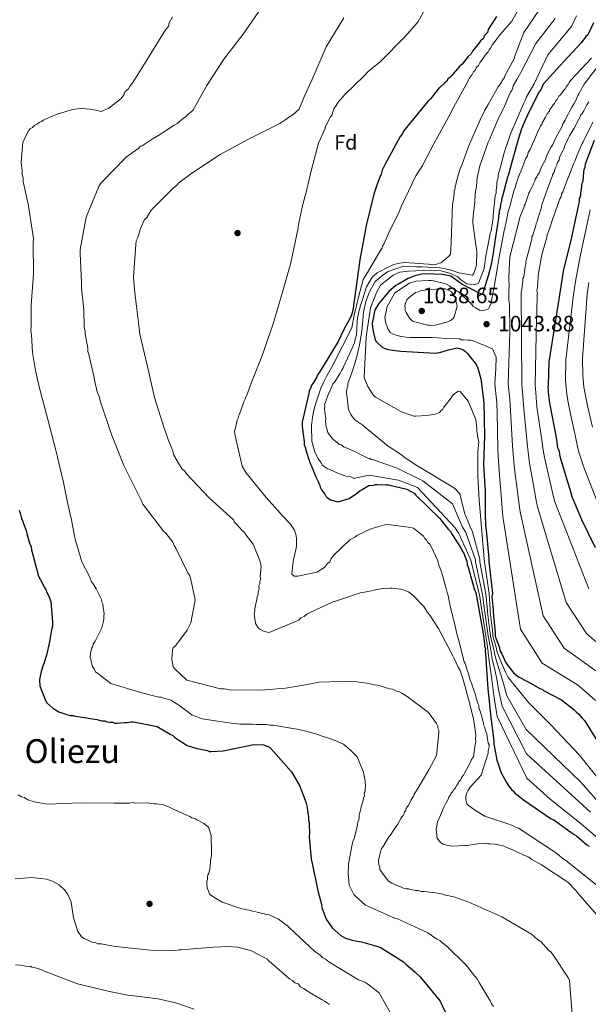
# Model space of a CAD drawing. Extents: x 573271 to 580132, y 742910 to 747613.
# Drawn here: x 577637 to 577911, y 744770 to 745245 of the extents above; entities that cross this region are included whole.
import ezdxf
from ezdxf.enums import TextEntityAlignment as Align

# ---------------------------------------------------------------- set-up
doc = ezdxf.new("R2010")
doc.units = 0
doc.header["$MEASUREMENT"] = 0
doc.linetypes.add('DGN Style 3', pattern=[108.220896, 77.30064, -30.920256])
for name, color, linetype in [('Nivel 17', 7, 'Continuous'), ('Nivel 37', 7, 'Continuous'), ('Nivel 4', 7, 'Continuous'), ('Nivel 41', 7, 'Continuous'), ('Nivel 45', 7, 'Continuous'), ('Nivel 5', 7, 'Continuous'), ('Nivel 7', 7, 'Continuous')]:
    doc.layers.add(name, color=color, linetype=linetype)
doc.styles.add('Style-arial', font='arial.shx', dxfattribs={"bigfont": 'arialbig.shx'})
doc.styles.add('Style-times', font='times.shx', dxfattribs={"bigfont": 'timesbig.shx'})

# ---------------------------------------------------------------- blocks, each defined once
blk = doc.blocks.new('5PATER_7')
at = {"layer": 'Nivel 7', "linetype": 'Continuous', "lineweight": 0}
h = blk.add_hatch(color=53, dxfattribs=at)
edge = h.paths.add_edge_path()
edge.add_ellipse((0, 0), major_axis=(-1.08, -1.12), ratio=0.999422, start_angle=0, end_angle=360)
blk = doc.blocks.new('5PERFI_21')
at = {"layer": 'Nivel 17', "linetype": 'Continuous', "lineweight": 0}
h = blk.add_hatch(color=7, dxfattribs=at)
edge = h.paths.add_edge_path()
edge.add_arc((0, 0), 1.56, 315.6676, 675.6676)
blk = doc.blocks.new('5PERFI_20')
at = {"layer": 'Nivel 17', "color": 7, "linetype": 'Continuous', "lineweight": 0}
blk.add_blockref('5PERFI_21', (0, 0), dxfattribs=at)

msp = doc.modelspace()

# ---------------------------------------------------------------- linework, layer by layer
at = {"layer": 'Nivel 4', "color": 30, "linetype": 'Continuous', "lineweight": 30, "flags": 128}
for points, elevation in [([(577866.938, 745246.961), (577862.973, 745240.606), (577862.647, 745239.271), (577860.989, 745237.595), (577860.663, 745236.26), (577859.335, 745235.252), (577858.674, 745234.249), (577855.362, 745230.23), (577854.703, 745228.893), (577853.377, 745227.553), (577850.397, 745223.87), (577849.069, 745222.862), (577845.095, 745218.174), (577844.432, 745217.504), (577843.435, 745216.831), (577843.108, 745215.83), (577842.113, 745214.824), (577839.459, 745212.476), (577839.398, 745212.415), (577835.07, 745207.097), (577833.986, 745205.987), (577832.036, 745203.769), (577822.082, 745191.581), (577821.441, 745190.037), (577820.576, 745188.93), (577813.268, 745175.675), (577811.765, 745172.804), (577811.349, 745170.824), (577810.708, 745169.28), (577809.43, 745165.973), (577807.731, 745161.124), (577804.176, 745145.938), (577801.484, 745132.079), (577801.283, 745130.54), (577797.629, 745105.037), (577796.785, 745102.174), (577793.347, 745095.769), (577790.561, 745090.029), (577782.377, 745076.545), (577781.301, 745074.777), (577780.652, 745073.891), (577780.224, 745073.008), (577778.721, 745070.137), (577777.641, 745068.588), (577777.432, 745067.708), (577776.575, 745065.942), (577776.365, 745065.062), (577773.237, 745050.978), (577773.26, 745049.003), (577774.225, 745041.551), (577774.243, 745040.015), (577774.695, 745038.923), (577775.381, 745036.517), (577776.519, 745033.018), (577777.203, 745030.831), (577777.655, 745029.739), (577779.686, 745024.934), (577780.809, 745022.752), (577781.039, 745021.877), (577781.713, 745020.568), (577781.942, 745019.692), (577782.616, 745018.383), (577784.178, 745016.207), (577784.627, 745015.334), (577785.293, 745014.683), (577786.842, 745013.604), (577790.586, 745012.55), (577795.835, 745014.147), (577798.448, 745015.934), (577799.321, 745016.383), (577801.058, 745017.94), (577802.148, 745018.611), (577805.419, 745020.405), (577807.611, 745020.65), (577808.487, 745020.88), (577809.365, 745020.89), (577813.756, 745020.721), (577814.854, 745020.734), (577823.658, 745018.642), (577827.192, 745016.708), (577828.08, 745015.84), (577839.625, 745004.561), (577843.636, 744999.34), (577844.747, 744998.256), (577845.642, 744996.73), (577849.891, 744989.975), (577850.565, 744988.666), (577851.234, 744987.796), (577851.69, 744986.265), (577852.596, 744983.861), (577852.834, 744982.327), (577853.288, 744981.015), (577856.264, 744970.515), (577856.943, 744968.767), (577859.755, 744953.435)], 1075), ([(577913.764, 745243.838), (577910.962, 745238.156), (577910.133, 745237.318), (577909.472, 745236.314), (577907.817, 745234.138), (577897.544, 745223.082), (577889.757, 745214.539), (577889.554, 745214.252), (577888.485, 745211.825), (577887.622, 745210.498), (577882.685, 745201.003), (577881.189, 745197.473), (577879.051, 745192.62), (577877.354, 745187.552), (577873.565, 745173.68), (577872.723, 745170.597), (577872.299, 745169.275), (577869.778, 745159.588), (577869.352, 745158.486), (577869.365, 745157.388), (577868.936, 745156.506), (577868.947, 745155.628), (577868.528, 745153.867), (577868.319, 745152.987), (577868.334, 745151.67), (577867.906, 745150.787), (577867.918, 745149.69), (577867.712, 745148.59), (577866.489, 745140.454), (577865.066, 745130.78), (577864.859, 745129.68), (577864.448, 745127.261), (577864.025, 745125.939), (577862.976, 745121.757), (577860.44, 745113.387), (577859.789, 745112.721), (577858.906, 745113.149), (577850.293, 745117.658), (577844.98, 745121.547), (577841.9, 745122.17), (577840.8, 745122.376), (577832.675, 745122.721), (577830.922, 745122.481), (577828.952, 745122.019), (577828.077, 745121.789), (577824.361, 745120.429), (577819.347, 745117.517), (577818.474, 745117.068), (577817.17, 745115.955), (577814.996, 745114.174), (577810.235, 745108.412), (577808.295, 745105.316), (577807.055, 745098.717), (577807.31, 745095.647), (577808.237, 745091.488), (577808.691, 745090.176), (577809.357, 745089.526), (577812.019, 745087.142), (577814.004, 745086.287), (577816.862, 745085.882), (577820.82, 745085.269), (577837.512, 745084.366), (577840.14, 745084.836), (577843.858, 745085.977), (577848.018, 745086.903), (577849.118, 745086.696), (577850.662, 745086.056), (577851.989, 745085.193), (577852.877, 745084.326), (577856.664, 745079.541), (577857.557, 745078.235), (577858.009, 745077.143), (577858.241, 745076.048), (577859.387, 745071.891), (577860.836, 745060.494), (577861.243, 745044.476), (577860.745, 745030.643), (577861.309, 745019.894), (577861.544, 745018.58), (577861.458, 745007.166), (577861.751, 745000.804), (577861.991, 744999.051), (577863.25, 744985.238), (577863.268, 744983.701), (577864.983, 744968.357), (577864.781, 744966.818), (577865.294, 744960.459), (577865.307, 744959.362), (577866.303, 744949.277), (577866.32, 744947.741)], 1050), ([(577914.746, 744990.308), (577908.224, 745003.84), (577903.485, 745014.979), (577902.798, 745017.385), (577898.23, 745032.696), (577897.77, 745034.447), (577897.303, 745036.856), (577896.625, 745038.604), (577895.907, 745043.643), (577892.87, 745059.411), (577892.396, 745062.479), (577892.138, 745065.768), (577892.125, 745066.865), (577891.895, 745067.741), (577892.102, 745068.84), (577892.408, 745080.257), (577894.452, 745093.231), (577896.909, 745108.405), (577899.361, 745124.017), (577903.13, 745139.645), (577905.007, 745148.007), (577906.88, 745156.808), (577907.09, 745157.689), (577907.074, 745159.006), (577907.503, 745159.889), (577907.71, 745160.988), (577907.903, 745163.186), (577908.11, 745164.285), (577908.097, 745165.383), (577908.304, 745166.483), (577908.733, 745167.365), (577908.927, 745169.563), (577909.121, 745171.76), (577909.325, 745173.079), (577909.751, 745174.182), (577909.952, 745175.72), (577914.209, 745187.183)], 1025), ([(577636.721, 745008.606), (577637.175, 745007.294), (577637.867, 745004.449), (577638.54, 745003.14), (577638.997, 745001.609), (577640.128, 744998.768), (577640.365, 744997.235), (577641.736, 744992.641), (577642.414, 744990.893), (577642.652, 744989.36), (577646.092, 744976.669), (577648.113, 744972.742), (577648.787, 744971.433), (577649.455, 744970.563), (577649.91, 744969.251), (577651.262, 744966.194), (577651.711, 744965.322), (577651.941, 744964.446), (577652.714, 744954.578), (577652.738, 744952.603), (577652.319, 744950.842), (577651.291, 744944.904), (577650.041, 744939.183), (577648.775, 744934.778), (577648.349, 744933.676), (577647.287, 744930.591), (577646.665, 744927.511), (577646.458, 744926.411), (577646.708, 744923.78), (577649.426, 744916.568), (577650.097, 744915.479), (577652.981, 744912.878), (577655.854, 744911.156), (577659.159, 744910.097), (577661.361, 744909.464), (577662.678, 744909.479), (577663.78, 744909.053), (577665.1, 744908.849), (577674.115, 744907.418), (577676.537, 744906.788), (577678.073, 744906.805), (577679.176, 744906.379), (577680.276, 744906.173), (577681.812, 744906.191), (577682.914, 744905.764), (577684.012, 744905.777), (577687.52, 744906.038), (577688.837, 744906.053), (577690.81, 744906.295), (577691.907, 744906.308), (577703.347, 744904.027), (577709.535, 744900.368), (577710.86, 744899.725), (577711.748, 744898.857), (577717.719, 744894.976), (577722.346, 744893.493), (577723.446, 744893.287), (577727.626, 744892.458), (577728.509, 744892.029), (577729.386, 744892.039), (577735.09, 744892.325), (577749.98, 744895.352), (577754.591, 744895.186), (577757.457, 744894.122), (577758.123, 744893.471), (577768.132, 744882.174), (577771.939, 744875.634), (577774.203, 744869.734), (577774.882, 744867.986), (577775.111, 744867.111), (577775.573, 744865.141), (577775.813, 744863.388), (577776.058, 744861.196), (577776.29, 744860.101), (577776.306, 744858.784), (577776.538, 744857.69), (577776.553, 744856.373), (577776.814, 744852.864), (577776.617, 744850.886), (577777.62, 744840.143), (577780.879, 744824.158), (577782.485, 744818.251), (577782.722, 744816.717), (577784.764, 744811.034), (577787.665, 744806.898), (577791.878, 744803.215), (577794.088, 744801.924), (577797.393, 744800.865), (577800.693, 744800.245), (577801.792, 744800.039), (577809.719, 744797.936), (577810.821, 744797.51), (577822.098, 744790.398), (577823.208, 744789.314), (577827.641, 744785.634), (577830.083, 744783.248), (577839.877, 744771.51), (577842.133, 744766.268)], 1100), ([(577859.755, 744953.435), (577860.467, 744948.834), (577861.179, 744944.233), (577861.195, 744942.916), (577861.649, 744941.605), (577861.44, 744940.724), (577861.679, 744938.971), (577862.752, 744922.303), (577864.23, 744908.492), (577864.712, 744904.766), (577865.679, 744897.095), (577865.695, 744895.779), (577867.103, 744887.893), (577867.558, 744886.582), (577868.464, 744884.178), (577868.696, 744883.083), (577869.148, 744881.991), (577871.84, 744876.974), (577872.958, 744875.231), (577874.295, 744873.491), (577875.18, 744872.843), (577875.849, 744871.973), (577876.734, 744871.324), (577880.501, 744868.295), (577893.335, 744859.446), (577894.656, 744859.022), (577901.296, 744854.271), (577904.397, 744851.893), (577905.502, 744851.247), (577910.601, 744846.917), (577911.706, 744846.271)], 1075), ([(577866.32, 744947.741), (577866.775, 744946.429), (577868.359, 744942.277), (577868.597, 744940.743), (577869.493, 744939.217), (577871.519, 744934.851), (577875.308, 744929.847), (577877.524, 744928.117), (577881.941, 744925.754), (577888.127, 744922.314), (577889.007, 744922.105), (577889.673, 744921.454), (577890.556, 744921.026), (577893.427, 744919.523), (577898.286, 744916.946), (577904.487, 744912.189), (577905.377, 744911.102), (577906.485, 744910.237), (577908.266, 744908.063), (577909.376, 744906.978), (577915.192, 744897.608)], 1050)]:
    msp.add_lwpolyline(points, dxfattribs=dict(at, elevation=elevation))
at = {"layer": 'Nivel 5', "color": 30, "linetype": 'Continuous', "lineweight": 0, "flags": 128}
for points, elevation in [([(577754.956, 745253.094), (577744.703, 745238.371), (577735.435, 745226.32), (577727.171, 745213.608), (577720.545, 745201.58), (577717.955, 745199.37), (577717.308, 745198.708), (577716.011, 745197.821), (577712.772, 745195.167), (577711.472, 745194.498), (577707.794, 745192.057), (577704.332, 745189.837), (577701.301, 745188.058), (577700.436, 745187.394), (577696.11, 745184.509), (577695.241, 745184.281), (577694.379, 745183.399), (577688.542, 745179.189), (577687.68, 745178.307), (577676.909, 745167.282), (577676.047, 745166.4), (577675.193, 745164.864), (577669.044, 745149.968), (577666.173, 745134.457), (577666.193, 745132.713), (577666.797, 745118.332), (577666.825, 745115.934), (577667.821, 745105.264), (577668.138, 745096.766), (577668.595, 745095.027), (577668.61, 745093.719), (577669.781, 745086.757), (577669.799, 745085.231), (577670.252, 745083.71), (577672.772, 745073.276), (577673.01, 745071.534), (577674.387, 745065.664), (577675.284, 745063.495), (577675.745, 745061.32), (577681.167, 745045.033), (577687.227, 745030.062), (577688.343, 745027.895), (577695.488, 745013.372), (577696.383, 745011.421), (577706.564, 744998.241), (577707.446, 744997.38), (577710.767, 744993.058), (577711.438, 744991.54), (577712.325, 744990.242), (577718.132, 744978.32), (577719.022, 744976.805), (577719.478, 744975.066), (577721.554, 744965.28), (577721.356, 744963.534), (577719.504, 744954.138), (577717.801, 744950.63), (577716.513, 744948.871), (577712.005, 744942.933), (577710.925, 744942.048), (577710.717, 744941.174), (577710.334, 744936.591), (577711.031, 744932.893), (577711.916, 744931.814), (577717.647, 744926.431), (577733.827, 744922.259), (577735.789, 744922.282), (577737.974, 744921.871), (577753.237, 744921.613), (577765.215, 744922.625), (577774.788, 744924.262), (577777.181, 744924.726), (577781.314, 744925.428), (577797.221, 744926.05), (577804.209, 744925.041), (577805.301, 744924.836), (577808.142, 744924.215), (577809.671, 744924.015), (577815.358, 744922.337), (577816.887, 744922.137), (577818.423, 744921.283), (577820.171, 744920.867), (577821.269, 744920.226), (577823.905, 744918.513), (577825.223, 744917.656), (577834.241, 744910.785), (577838.007, 744905.597), (577838.677, 744904.297), (577838.689, 744903.207), (577839.135, 744902.34), (577839.151, 744901.032), (577837.97, 744890.119), (577834.345, 744883.1), (577829, 744874.1), (577827.931, 744872.344), (577827.287, 744871.464), (577826.864, 744870.369), (577825.794, 744868.613)], 1090), ([(577834.947, 745255.199), (577829.008, 745244.166), (577827.35, 745242.49), (577823.044, 745237.466), (577810.778, 745225.066), (577805.137, 745220.368), (577803.148, 745218.357), (577793.864, 745209.306), (577790.551, 745205.621), (577789.56, 745203.949), (577788.544, 745202.35), (577787.913, 745200.381), (577787.705, 745199.506), (577786.846, 745198.406), (577785.994, 745196.652), (577784.504, 745193.583), (577784.081, 745192.488), (577781.108, 745185.695), (577777.557, 745172.356), (577775.482, 745163.394), (577773.394, 745155.522), (577771.536, 745146.562), (577771.338, 745144.816), (577767.828, 745127.989), (577763.429, 745112.677), (577759.022, 745098.02), (577753.75, 745082.699), (577748.876, 745070.652), (577748.456, 745069.339), (577746.555, 745064.085), (577745.914, 745062.987), (577745.706, 745062.113), (577745.067, 745060.798), (577742.956, 745054.887), (577742.53, 745054.01), (577742.325, 745052.918), (577741.899, 745052.041), (577741.071, 745048.325), (577740.652, 745046.794), (577740.67, 745045.268), (577744.338, 745029.833), (577746.117, 745026.802), (577755.85, 745014.707), (577762.699, 745006.939), (577763.801, 745005.862), (577767.555, 745001.764), (577769.55, 744998.953), (577770.227, 744996.999), (577770.467, 744995.04), (577770.5, 744992.206), (577770.511, 744991.334), (577770.305, 744990.242), (577768.853, 744983.903), (577768.653, 744982.375), (577768.273, 744977.574), (577769.373, 744976.715), (577771.117, 744976.735), (577780.251, 744978.586), (577783.931, 744980.809), (577785.434, 744982.788), (577786.514, 744983.673), (577787.15, 744985.206), (577788.44, 744986.747), (577796.201, 744994.249), (577798.583, 744995.585), (577799.665, 744996.252), (577805.951, 744999.377), (577807.472, 744999.831), (577813.121, 745001.423), (577814.644, 745001.658), (577825.561, 745000.26), (577826.873, 744999.839), (577827.753, 744999.195), (577831.714, 744995.971), (577832.381, 744994.889), (577833.263, 744994.027), (577833.93, 744992.945), (577834.812, 744992.083), (577835.478, 744991.001), (577838.611, 744984.062), (577839.065, 744982.541), (577840.416, 744978.851), (577842.467, 744971.245), (577842.918, 744969.942), (577843.828, 744966.682), (577844.061, 744965.377), (577845.219, 744959.505), (577845.671, 744958.202), (577845.906, 744956.679), (577846.357, 744955.376), (577847.967, 744948.201), (577848.872, 744945.377), (577851.386, 744935.379), (577851.833, 744934.512), (577852.966, 744930.819), (577853.417, 744929.516), (577854.324, 744926.475), (577854.998, 744924.739)], 1080), ([(577879.538, 745253.652), (577874.357, 745244.627), (577868.763, 745238.24), (577866.404, 745234.942), (577865.114, 745233.401), (577864.044, 745231.645), (577863.401, 745230.765), (577862.975, 745229.888), (577862.113, 745229.006), (577858.894, 745224.609), (577858.256, 745223.293), (577857.394, 745222.411), (577856.755, 745221.096), (577855.893, 745220.214), (577855.255, 745218.898), (577853.752, 745216.919), (577853.113, 745215.604), (577845.429, 745201.562), (577844.793, 745200.029), (577836.893, 745185.767), (577831.35, 745175.02), (577830.493, 745173.702), (577828.139, 745169.969), (577821.114, 745155.499), (577819.631, 745151.775), (577818.99, 745150.678), (577814.947, 745142.129), (577812.823, 745137.308), (577811.967, 745135.99), (577811.759, 745135.116), (577811.115, 745134.236), (577805.238, 745124.076), (577802.697, 745119.999), (577800.432, 745111.428), (577798.282, 745102.745), (577797.227, 745096.662), (577788.217, 745078.816), (577785.013, 745073.11), (577783.946, 745071.136), (577782.246, 745067.41), (577779.719, 745059.751), (577779.296, 745058.656), (577779.091, 745057.563), (577778.267, 745053.412), (577777.661, 745049.263), (577777.966, 745041.854), (577779.334, 745036.638), (577781.119, 745033.171), (577782.447, 745031.442), (577783.114, 745030.36), (577783.775, 745029.714), (577785.314, 745028.642), (577787.942, 745027.582), (577789.916, 745026.515), (577791.229, 745026.095), (577793.419, 745025.248), (577794.294, 745025.04), (577796.696, 745024.632), (577797.794, 745023.991), (577798.666, 745024.001), (577805.542, 745025.502), (577819.755, 745022.97), (577828.801, 745019.477), (577846.885, 745000.119), (577848.876, 744997.256), (577854.608, 744984.45), (577854.766, 744983.602), (577858.739, 744967.659), (577859.912, 744960.025), (577860.007, 744959.299), (577861.65, 744948.818), (577861.781, 744947.691), (577862.269, 744944.866), (577862.937, 744940.208), (577862.988, 744939.873), (577863.457, 744935.673), (577864.081, 744931.4), (577864.865, 744925.509), (577865.706, 744919.006), (577867.223, 744908.915), (577881.593, 744879.197), (577892.898, 744868.972), (577907.811, 744857.077), (577924.106, 744843.097)], 1070), ([(577887.394, 745249.778), (577880.154, 745239.241), (577875.714, 745227.417), (577875.506, 745226.543), (577874.652, 745225.007), (577870.81, 745217.986), (577870.602, 745217.112), (577869.743, 745216.012), (577869.317, 745215.135), (577867.816, 745212.937), (577863.115, 745204.817), (577861.407, 745201.745), (577860.342, 745199.552), (577859.701, 745198.455), (577853.968, 745185.308), (577853.545, 745184.213), (577850.375, 745175.674), (577849.951, 745174.579), (577849.318, 745172.828), (577847.638, 745167.358), (577847.437, 745165.83), (577847.012, 745164.953), (577847.022, 745164.081), (577846.604, 745162.55), (577846.621, 745161.024), (577846.414, 745160.15), (577846.008, 745157.529), (577845.803, 745156.437), (577845.818, 745155.129), (577845.625, 745152.947), (577845.641, 745151.639), (577845.144, 745138.117), (577844.779, 745132.009), (577843.702, 745130.906), (577840.894, 745128.694), (577840.248, 745128.032), (577839.378, 745127.804), (577837.642, 745127.13), (577836.061, 745127.072), (577834.152, 745127.307), (577831.752, 745127.497), (577822.764, 745128.156), (577820.194, 745127.799), (577817.369, 745127.112), (577816.502, 745126.666), (577815.632, 745126.437), (577809.349, 745123.094), (577806.975, 745121.105), (577804.202, 745116.419), (577801.055, 745106.263), (577799.986, 745101.416), (577799.815, 745099.439), (577799.453, 745093.113), (577799.032, 745091.8), (577798.406, 745089.395), (577797.347, 745086.766), (577793.091, 745077.779), (577792.884, 745076.904), (577792.24, 745076.025), (577791.601, 745074.709), (577789.034, 745070.538), (577788.172, 745069.656), (577787.533, 745068.34), (577786.046, 745065.053), (577784.776, 745061.768), (577784.568, 745060.894), (577783.927, 745059.796), (577784.158, 745058.709), (577783.955, 745057.398), (577784.188, 745056.093), (577784.662, 745052.829), (577784.459, 745051.518), (577784.687, 745050.649), (577784.7, 745049.559), (577785.613, 745046.082), (577787.828, 745043.056), (577790.469, 745040.906), (577791.13, 745040.26), (577792.223, 745040.055), (577793.105, 745039.193), (577794.2, 745038.77), (577799.677, 745036.436), (577800.774, 745035.794), (577803.626, 745034.302), (577804.941, 745033.663), (577805.816, 745033.455), (577806.693, 745033.029), (577807.567, 745032.822), (577819.012, 745028.807), (577831.41, 745022.742), (577845.723, 745011.665), (577850.602, 745000.29), (577852.155, 744997.705), (577856.769, 744984.647), (577856.891, 744983.627), (577860.3, 744967.834)], 1065), ([(577710.656, 745246.852), (577709.005, 745243.843), (577708.681, 745242.174), (577707.357, 745240.5), (577698.435, 745226.117), (577691.496, 745215.079), (577690.171, 745213.405), (577689.512, 745212.068), (577687.853, 745210.726), (577687.195, 745209.055), (577685.871, 745207.381), (577679.896, 745202.682), (577676.211, 745201.078), (577673.588, 745201.701), (577670.967, 745202.107), (577669.003, 745202.302), (577666.603, 745202.492), (577662.248, 745202.005), (577661.381, 745201.559), (577660.294, 745201.329), (577655.081, 745199.742), (577648.572, 745197.05), (577647.492, 745196.165), (577646.408, 745195.717), (577645.543, 745195.053), (577644.243, 745194.384), (577643.166, 745193.281), (577642.084, 745192.614), (577641.222, 745191.732), (577640.581, 745190.635), (577638.454, 745186.032), (577638.254, 745184.504), (577637.694, 745176.431), (577638.176, 745172.513), (577638.199, 745170.551), (577638.652, 745169.03), (577638.673, 745167.287), (577640.746, 745157.719), (577640.979, 745156.414), (577643.573, 745139.658), (577643.378, 745137.694), (577643.553, 745122.654), (577642.42, 745107.598), (577642.466, 745103.675), (577642.537, 745097.572), (577642.347, 745095.172), (577642.588, 745093.212), (577643.123, 745084.717), (577644.532, 745076.013), (577646.367, 745068.186), (577650.476, 745052.32), (577654.354, 745037.542), (577658.025, 745021.888), (577660.108, 745011.449), (577661.941, 745003.84), (577663.34, 744996.008), (577663.791, 744994.706), (577664.027, 744993.182), (577664.478, 744991.88), (577666.973, 744983.625), (577670.987, 744975.823), (577671.441, 744974.303), (577672.328, 744973.005), (577673.882, 744970.625), (577674.551, 744969.325), (577676.341, 744965.422), (577676.571, 744964.334), (577677.02, 744963.25), (577677.256, 744961.726), (577677.499, 744959.549), (577677.73, 744958.462), (577677.524, 744957.37), (577677.54, 744956.062), (577677.334, 744954.969), (577676.501, 744951.69), (577673.305, 744945.33), (577672.451, 744943.795), (577672.243, 744942.92), (577671.817, 744942.043), (577671.191, 744939.638), (577671.001, 744937.238), (577671.229, 744936.368), (577672.142, 744932.891), (577673.026, 744931.811), (577673.477, 744930.508), (577674.577, 744929.649), (577680.954, 744924.928), (577695.832, 744920.305), (577704.141, 744918.222), (577705.23, 744918.234), (577706.543, 744917.814), (577708.731, 744917.185), (577709.826, 744916.762), (577713.777, 744914.41), (577719.936, 744909.686), (577724.972, 744907.782)], 1095), ([(577793.388, 745246.275), (577784.798, 745232.228), (577777.886, 745216.189), (577774.263, 745208.169), (577771.726, 745202.16), (577768.705, 745199.509), (577766.756, 745198.396), (577765.894, 745197.514), (577765.027, 745197.068), (577764.163, 745196.404), (577763.296, 745195.958), (577762.432, 745195.294), (577761.565, 745194.848), (577747.045, 745187.484), (577733.612, 745180.352), (577719.984, 745171.255), (577713.716, 745166.604), (577712.642, 745165.284), (577711.129, 745164.176), (577700.355, 745153.369), (577698.215, 745149.856), (577697.138, 745148.753), (577696.497, 745147.656), (577696.079, 745146.125), (577695.438, 745145.027), (577693.968, 745140.214), (577693.114, 745138.678), (577692.919, 745136.714), (577691.794, 745121.005), (577692.298, 745115.125), (577693.267, 745106.852), (577694.227, 745099.233), (577694.947, 745093.574), (577698.618, 745077.92), (577702.062, 745062.919), (577706.818, 745047.714), (577709.071, 745041.418), (577710.642, 745037.513), (577711.324, 745035.122), (577711.77, 745034.256), (577713.55, 745031.224), (577715.326, 745028.411), (577716.426, 745027.552), (577717.314, 745026.254), (577728.57, 745014.395), (577740.029, 745003.847), (577740.475, 745002.98), (577741.359, 745001.9), (577744.231, 744998.664), (577745.331, 744997.805), (577746.218, 744996.507), (577749.538, 744992.186), (577752.679, 744984.592), (577753.358, 744982.42), (577753.373, 744981.112), (577752.991, 744976.53), (577753.222, 744975.443), (577752.801, 744974.13), (577752.814, 744973.04), (577752.39, 744971.945), (577752.408, 744970.419), (577751.987, 744969.106), (577752.003, 744967.798), (577751.579, 744966.704), (577751.377, 744965.393), (577750.545, 744961.896), (577750.34, 744960.803), (577750.353, 744959.713), (577750.148, 744958.621), (577750.163, 744957.313), (577750.639, 744953.831), (577751.973, 744951.666), (577752.852, 744951.022), (577754.826, 744949.955), (577757.229, 744949.547), (577771.549, 744955.382), (577772.626, 744956.485), (577774.145, 744957.156), (577775.44, 744958.262), (577776.74, 744958.931), (577788.013, 744964.294), (577788.883, 744964.522), (577795.614, 744966.781), (577801.261, 744968.59), (577802.567, 744968.824), (577811.919, 744970.677), (577815.622, 744970.938), (577816.712, 744970.95), (577820.861, 744970.345), (577824.582, 744969.08), (577826.561, 744967.577), (577831.858, 744961.971), (577833.635, 744959.158), (577834.74, 744957.862), (577838.958, 744951.372)], 1085), ([(577895.25, 745245.904), (577885.95, 745233.854), (577878.702, 745219.818), (577876.778, 745216.525), (577875.07, 745213.453), (577874.864, 745212.361), (577874.441, 745211.266), (577873.797, 745210.386), (577872.946, 745208.633), (577871.037, 745204.032), (577867.631, 745197.017), (577863.599, 745187.596), (577862.96, 745186.28), (577858.951, 745174.898), (577857.712, 745168.997), (577857.511, 745167.469), (577857.324, 745164.851), (577856.919, 745162.23), (577856.713, 745161.137), (577856.729, 745159.83), (577856.523, 745158.737), (577856.538, 745157.429), (577855.548, 745148.916), (577855.568, 745147.172), (577855.799, 745146.085), (577856.767, 745137.812), (577857.472, 745133.46), (577857.327, 745127.137), (577857.12, 745126.262), (577856.07, 745122.762), (577855.424, 745122.1), (577848.827, 745123.166), (577844.08, 745124.8), (577839.603, 745125.584), (577831.155, 745126.047), (577828.566, 745126.017), (577822.145, 745126.392), (577814.638, 745123.805), (577812.907, 745122.695), (577808.45, 745118.942), (577805.694, 745113.963), (577803.947, 745109.333), (577802.769, 745104.147), (577801.976, 745094.918), (577800.882, 745088.329), (577800.053, 745084.613), (577799.217, 745081.552), (577797.539, 745075.864), (577795.212, 745069.733), (577795.228, 745068.425), (577794.807, 745067.112), (577794.609, 745065.366), (577795.342, 745058.617), (577795.352, 745057.745), (577795.798, 745056.878), (577796.695, 745054.708), (577797.359, 745053.844), (577798.688, 745052.116), (577802.424, 745049.544), (577803.085, 745048.897), (577814.75, 745039.441), (577820.681, 745035.586), (577822.881, 745033.868), (577824.199, 745033.011), (577827.723, 745030.544), (577846.787, 745019.132), (577849.281, 745016.387), (577851.582, 745007.24), (577854.318, 745000.462), (577855.433, 744998.153), (577858.929, 744984.844), (577859.017, 744983.651), (577861.861, 744968.008), (577862.603, 744960.242), (577862.657, 744959.33), (577863.977, 744949.047), (577864.05, 744947.716), (577864.522, 744945.647), (577865.648, 744941.243), (577865.793, 744940.308), (577866.475, 744937.445), (577867.8, 744933.125), (577869.308, 744928.547), (577870.283, 744924.863), (577872.04, 744918.842), (577881.326, 744902.69), (577907.738, 744877.187), (577919.784, 744863.502)], 1060), ([(577905.641, 745247.271), (577903.106, 745242.03), (577891.747, 745228.468), (577885.152, 745214.439), (577881.521, 745208.075), (577881.095, 745207.198), (577880.887, 745206.323), (577880.033, 745204.788), (577873.877, 745190.546), (577873.243, 745188.794), (577872.192, 745185.512), (577871.766, 745184.635), (577870.717, 745181.135), (577868.42, 745172.388), (577867.997, 745171.293), (577867.792, 745170.201), (577867.805, 745169.111), (577867.176, 745166.924), (577867.194, 745165.398), (577866.786, 745162.995), (577866.801, 745161.687), (577866.38, 745160.375), (577865.4, 745150.989), (577865.412, 745149.899), (577864.399, 745143.347), (577863.976, 745142.253), (577863.77, 745141.16), (577861.688, 745130.411), (577860.961, 745125.222), (577858.228, 745118.208), (577856.325, 745117.285), (577852.604, 745117.805), (577850.221, 745119.466), (577848.06, 745121.355), (577844.326, 745123.001), (577840.183, 745124.129), (577835.002, 745124.406), (577824.731, 745123.919), (577820.377, 745123.433), (577819.508, 745123.204), (577817.123, 745122.087), (577810.947, 745117.172), (577809.074, 745113.665), (577806.122, 745106.21), (577804.146, 745092.245), (577803.092, 745072.655), (577804.887, 745068.316), (577806.884, 745065.287), (577807.551, 745064.205), (577808.653, 745063.128), (577820.064, 745056.721), (577821.162, 745056.08), (577825.321, 745054.602), (577827.072, 745053.969), (577827.944, 745053.979), (577833.173, 745054.258), (577836.655, 745054.734), (577837.525, 745054.962), (577839.479, 745055.639), (577840.122, 745056.519), (577840.987, 745057.183), (577841.628, 745058.28), (577844.205, 745061.58), (577846.137, 745064.219), (577848.514, 745065.99), (577849.389, 745065.783), (577850.271, 745064.921), (577853.365, 745061.251), (577856.957, 745052.355), (577857.441, 745048.219), (577857.456, 745046.911), (577857.687, 745045.823), (577857.933, 745043.428), (577858.389, 745041.69), (577858.041, 745036.544), (577857.949, 745025.075), (577858.536, 745013.388), (577859.052, 745007.773), (577861.09, 744985.041), (577861.142, 744983.676), (577863.422, 744968.183), (577863.948, 744960.35), (577863.982, 744959.346), (577865.14, 744949.162), (577865.185, 744947.728), (577865.648, 744946.038), (577867.003, 744941.76), (577867.195, 744940.525), (577867.984, 744938.331), (577869.66, 744933.988), (577871.53, 744930.066), (577872.571, 744927.792), (577882.592, 744915.585), (577893.087, 744905.121), (577907.018, 744890.193), (577925.771, 744866.714)], 1055), ([(577912.732, 745226.733), (577902.827, 745216.154), (577901.968, 745215.054), (577901.542, 745214.177), (577900.896, 745213.515), (577900.042, 745211.979), (577899.396, 745211.318), (577897.895, 745209.12), (577897.031, 745208.456), (577896.177, 745206.92), (577895.531, 745206.259), (577894.892, 745204.943), (577894.246, 745204.282), (577893.82, 745203.405), (577892.745, 745202.084), (577892.537, 745201.21), (577891.463, 745199.889), (577890.609, 745198.353), (577889.111, 745195.938), (577888.906, 745194.845), (577888.259, 745194.184), (577887.833, 745193.307), (577886.772, 745190.897), (577883.16, 745182.789), (577882.306, 745181.253), (577881.888, 745179.722), (577881.034, 745178.186), (577880.4, 745176.434), (577879.554, 745174.245), (577877.435, 745168.988), (577876.591, 745166.58), (577875.962, 745164.393), (577875.539, 745163.298), (577873.453, 745155.207), (577872.609, 745152.8), (577872.402, 745151.925), (577871.996, 745149.304), (577871.578, 745147.774), (577870.96, 745144.714), (577870.754, 745143.622), (577869.31, 745136.629), (577869.11, 745135.101), (577868.081, 745129.857), (577866.048, 745117.189), (577864.609, 745109.76), (577864.406, 745108.45), (577863.555, 745106.696), (577863.129, 745105.819), (577862.262, 745105.373), (577861.393, 745105.145), (577859.651, 745104.907), (577858.777, 745105.115), (577856.803, 745106.182), (577855.705, 745106.823), (577855.039, 745107.905), (577854.157, 745108.767), (577849.749, 745112.857), (577848.646, 745113.934), (577847.549, 745114.576), (577846.01, 745115.648), (577844.913, 745116.289), (577844.251, 745116.935), (577843.154, 745117.576), (577841.841, 745117.997), (577836.594, 745119.244), (577835.502, 745119.449), (577834.412, 745119.437), (577828.094, 745119.145), (577825.052, 745118.238), (577817.913, 745113.576), (577814.07, 745106.556), (577813.87, 745105.027), (577813.034, 745101.966), (577813.262, 745101.096), (577813.272, 745100.224), (577813.5, 745099.355), (577814.628, 745096.098), (577815.738, 745094.367), (577817.495, 745093.298), (577819.682, 745092.669), (577820.992, 745092.466), (577823.395, 745092.058), (577825.359, 745091.863), (577827.539, 745091.889), (577828.629, 745091.901), (577834.514, 745091.97), (577835.822, 745091.985), (577838.44, 745091.798), (577842.587, 745091.41), (577849.128, 745091.268), (577850.005, 745090.842), (577851.095, 745090.855), (577853.277, 745090.662), (577854.367, 745090.675), (577855.46, 745090.47), (577865.099, 745086.44), (577866.742, 745082.393)], 1045), ([(577918.295, 745226.07), (577909.277, 745214.193), (577906.715, 745209.585), (577906.289, 745208.708), (577905.227, 745206.298), (577904.371, 745204.98), (577903.301, 745203.223), (577902.021, 745200.81), (577901.598, 745199.715), (577900.529, 745197.959), (577900.105, 745196.864), (577899.036, 745195.108), (577898.613, 745194.013), (577895.412, 745188.089), (577893.924, 745184.802), (577893.28, 745183.923), (577892.429, 745182.169), (577890.938, 745179.099), (577890.733, 745178.007), (577890.092, 745176.909), (577888.809, 745174.715), (577887.54, 745171.43), (577886.68, 745170.33), (577886.473, 745169.455), (577885.613, 745168.355), (577885.406, 745167.481), (577884.767, 745166.165), (577883.066, 745162.44), (577882.641, 745161.563), (577880.74, 745156.309), (577880.314, 745155.432), (577880.109, 745154.339), (577879.468, 745153.242), (577878.411, 745150.395), (577873.405, 745130.935), (577872.866, 745121.119), (577873.142, 745116.108), (577872.937, 745115.016), (577872.962, 745112.836), (577872.988, 745110.656), (577872.998, 745109.784), (577873.236, 745108.043), (577873.246, 745107.171), (577873.373, 745096.273), (577873.394, 745094.529), (577872.639, 745069.361), (577873.38, 745061.943), (577873.741, 745056.455), (577874.675, 745039.554), (577875.049, 745035.53), (577875.614, 745028.443), (577878.052, 745010.002), (577878.383, 745007.811), (577889.531, 744957.528), (577899.674, 744941.885), (577914.831, 744930.919)], 1040), ([(577911.444, 745205.77), (577910.59, 745204.234), (577909.097, 745201.383), (577908.24, 745200.065), (577907.594, 745199.404), (577907.386, 745198.529), (577906.532, 745196.993), (577904.398, 745193.044), (577902.262, 745189.313), (577901.623, 745187.998), (577899.917, 745184.708), (577899.709, 745183.834), (577897.37, 745178.792), (577897.165, 745177.7), (577896.311, 745176.164), (577896.106, 745175.072), (577895.251, 745173.536), (577894.836, 745171.787), (577893.979, 745170.469), (577893.771, 745169.595), (577891.66, 745163.684), (577888.915, 745156.022), (577888.71, 745154.93), (577887.658, 745151.647), (577887.451, 745150.773), (577886.82, 745148.804), (577886.612, 745147.929), (577886.186, 745147.052), (577885.981, 745145.96), (577884.508, 745141.365), (577884.082, 745140.488), (577884.093, 745139.616), (577883.674, 745138.085), (577881.168, 745128.682), (577881.183, 745127.374), (577880.763, 745126.061), (577880.165, 745121.258), (577879.739, 745120.381), (577879.754, 745119.073), (577879.546, 745118.199), (577879.148, 745114.924), (577878.943, 745113.832), (577879.127, 745069.188), (577879.628, 745063.584), (577880.118, 745057.441), (577881.753, 745040.917), (577882.241, 745036.554), (577882.844, 745031.248), (577886.3, 745012.463), (577886.75, 745010.201), (577900.549, 744964.022), (577910.363, 744949.02), (577923.588, 744937.648)], 1035), ([(577913.468, 745195.85), (577908.782, 745186.421), (577908.356, 745185.544), (577905.809, 745179.628), (577905.383, 745178.751), (577904.75, 745177), (577904.324, 745176.123), (577902.208, 745170.648), (577901.785, 745169.554), (577900.723, 745167.143), (577899.035, 745162.327), (577898.394, 745161.23), (577898.191, 745159.92), (577897.55, 745158.822), (577897.129, 745157.509), (577895.651, 745153.35), (577894.807, 745150.942), (577894.384, 745149.847), (577893.54, 745147.439), (577893.117, 745146.345), (577891.852, 745142.624), (577891.429, 745141.529), (577891.224, 745140.437), (577888.613, 745131.186), (577887.08, 745121.858), (577886.908, 745117.932), (577886.7, 745117.058), (577886.71, 745116.186), (577886.515, 745114.222), (577886.743, 745113.352), (577886.536, 745112.478), (577886.546, 745111.606), (577886.399, 745105.5), (577886.432, 745102.667), (577886.232, 745101.138), (577885.614, 745069.014), (577885.877, 745065.224), (577886.494, 745058.426), (577888.83, 745042.28), (577889.433, 745037.579), (577890.073, 745034.052), (577894.549, 745014.924), (577895.118, 745012.59), (577911.566, 744970.516)], 1030), ([(577912.183, 745153.591), (577911.257, 745149.075), (577909.443, 745140.85), (577907.283, 745131.012), (577905.057, 745118.97), (577904.584, 745115.712), (577904.126, 745112.701), (577900.481, 745081.077), (577900.301, 745071.094), (577900.903, 745064.458), (577901.598, 745060.631), (577902.575, 745055.726), (577904.548, 745046.281), (577906.575, 745037.067), (577909.223, 745028.905), (577916.625, 745009.763)], 1020), ([(577911.476, 745118.521), (577911.022, 745115.143), (577910.68, 745112.775), (577908.526, 745081.711), (577908.561, 745073.677), (577909.187, 745067.88), (577910.233, 745062.326), (577911.08, 745058.265), (577913.248, 745048.61)], 1015), ([(577866.742, 745082.393), (577866.694, 745076.874), (577866.152, 745069.535), (577867.131, 745060.303), (577867.365, 745055.47), (577867.598, 745038.191), (577867.857, 745034.505), (577868.385, 745025.639), (577869.803, 745007.541), (577870.015, 745005.422), (577878.514, 744951.034), (577888.984, 744934.751), (577906.073, 744924.189), (577910.231, 744920.721), (577914.724, 744916.708)], 1045), ([(577860.3, 744967.834), (577861.257, 744960.133), (577861.332, 744959.315), (577862.813, 744948.933), (577862.916, 744947.703), (577863.395, 744945.257), (577864.292, 744940.725), (577864.39, 744940.09), (577864.966, 744936.559), (577865.941, 744932.263), (577867.087, 744927.028), (577867.994, 744921.935), (577869.632, 744913.878), (577881.459, 744890.943), (577912.29, 744862.651)], 1065), ([(577838.958, 744951.372), (577845.87, 744938.154), (577846.539, 744936.854), (577848.549, 744932.735), (577849.218, 744931.435), (577850.792, 744927.312), (577851.93, 744923.183), (577853.525, 744917.315), (577855.583, 744909.055), (577855.816, 744907.75), (577856.995, 744900.134), (577856.802, 744897.952), (577857.033, 744896.864), (577856.615, 744895.333), (577855.811, 744889.438), (577854.955, 744888.12), (577854.319, 744886.587), (577851.543, 744881.54), (577851.118, 744880.663), (577850.259, 744879.563), (577849.62, 744878.248), (577848.758, 744877.366), (577848.55, 744876.491), (577847.689, 744875.609), (577847.265, 744874.515), (577846.404, 744873.632), (577845.762, 744872.535), (577845.116, 744871.873), (577844.693, 744870.779), (577844.049, 744869.899), (577843.623, 744869.022), (577842.341, 744866.827), (577841.702, 744865.512), (577839.158, 744859.378), (577838.516, 744858.281), (577838.314, 744856.97), (577837.906, 744854.567), (577838.392, 744850.213), (577839.944, 744848.051), (577841.262, 744847.195), (577842.793, 744846.776), (577845.631, 744846.374), (577851.732, 744846.663), (577852.822, 744846.675), (577857.827, 744847.388), (577861.748, 744847.651), (577862.841, 744847.446), (577863.931, 744847.459), (577866.331, 744847.269), (577870.264, 744846.443), (577873.113, 744845.168), (577874.426, 744844.747), (577879.906, 744842.195), (577882.537, 744840.918), (577884.075, 744839.845), (577888.683, 744837.283), (577901.424, 744828.93), (577905.178, 744824.831), (577906.283, 744823.536), (577917.552, 744810.588)], 1085), ([(577854.998, 744924.739), (577855.227, 744923.869), (577856.806, 744919.31), (577857.034, 744918.44), (577857.941, 744915.399), (577858.39, 744914.314), (577858.403, 744913.224), (577858.849, 744912.357), (577859.077, 744911.488), (577859.987, 744908.229), (577860.217, 744907.141), (577860.666, 744906.057), (577860.679, 744904.967), (577861.127, 744903.882), (577861.807, 744901.71), (577862.255, 744900.625), (577862.489, 744899.32), (577862.732, 744897.143), (577862.963, 744896.055), (577863.409, 744895.189), (577863.419, 744894.317), (577863.006, 744892.35), (577863.018, 744891.26), (577859.655, 744880.539), (577854.272, 744874.808), (577853.846, 744873.931), (577853.203, 744873.052), (577852.564, 744871.736), (577852.146, 744870.205), (577852.164, 744868.68), (577852.622, 744866.723), (577853.284, 744866.077), (577855.702, 744864.361), (577856.802, 744863.502), (577861.412, 744860.721), (577871.48, 744857.351), (577874.762, 744856.299), (577875.859, 744855.658), (577877.611, 744855.024), (577895.406, 744843.242), (577897.167, 744841.736), (577898.267, 744840.877), (577900.465, 744839.376), (577917.188, 744826.055)], 1080), ([(577724.972, 744907.782), (577740.04, 744905.56), (577743.315, 744905.162), (577744.84, 744905.18), (577749.418, 744905.233), (577751.164, 744905.036), (577755.959, 744905.092), (577757.49, 744904.673), (577759.234, 744904.694), (577771.684, 744902.659), (577775.62, 744901.615), (577780.869, 744900.15), (577781.964, 744899.727), (577785.464, 744898.677), (577788.31, 744897.62), (577793.131, 744895.497), (577796.654, 744892.486), (577799.741, 744889.47), (577802.879, 744882.094), (577803.584, 744877.742), (577803.835, 744874.911), (577803.627, 744874.037), (577803.642, 744872.729), (577803.217, 744871.852), (577803.232, 744870.544), (577802.809, 744869.449), (577802.603, 744868.357), (577801.767, 744865.295), (577801.559, 744864.421), (577800.725, 744861.141), (577800.738, 744860.051), (577800.533, 744858.959), (577800.11, 744857.864), (577799.907, 744856.554), (577798.242, 744849.776), (577797.601, 744848.679), (577797.4, 744847.15), (577795.548, 744837.755), (577795.386, 744832.957), (577795.622, 744831.434), (577795.885, 744827.513), (577797.449, 744824.261), (577798.118, 744822.961), (577798.78, 744822.315), (577803.846, 744817.796), (577816.775, 744812.06), (577818.091, 744811.422), (577819.183, 744811.216), (577833.868, 744804.411), (577838.263, 744801.411), (577839.579, 744800.772), (577840.899, 744799.697), (577843.54, 744797.548), (577851.92, 744789.362), (577853.025, 744788.067), (577856.345, 744783.745), (577857.671, 744782.235), (577858.563, 744780.501), (577863.898, 744771.625), (577864.57, 744770.107), (577865.457, 744768.809)], 1095), ([(577636.222, 744871.044), (577637.758, 744870.19), (577639.289, 744869.772), (577640.827, 744868.7), (577643.892, 744867.646), (577650.443, 744866.632), (577666.132, 744867.251), (577682.485, 744867.005), (577685.537, 744867.041), (577689.896, 744867.092), (577691.419, 744867.328), (577692.948, 744867.127), (577698.833, 744867.196), (577701.672, 744866.793), (577702.979, 744866.808), (577704.072, 744866.603), (577706.474, 744866.195), (577707.569, 744865.772), (577709.541, 744864.923), (577710.639, 744864.281), (577718.965, 744860.672), (577720.062, 744860.031), (577721.375, 744859.611), (577722.473, 744858.969), (577725.763, 744857.264), (577727.963, 744855.545), (577728.411, 744854.461), (577729.319, 744851.419), (577729.415, 744843.136)], 1105), ([(577825.794, 744868.613), (577824.517, 744865.982), (577823.871, 744865.32), (577823.445, 744864.443), (577823.237, 744863.569), (577822.591, 744862.907), (577822.383, 744862.033), (577821.957, 744861.156), (577821.311, 744860.494), (577820.885, 744859.617), (577819.39, 744856.984), (577818.102, 744855.225), (577817.461, 744854.128), (577815.748, 744851.492), (577815.101, 744850.83), (577812.321, 744846.22), (577811.462, 744845.12), (577811.044, 744843.589), (577810.002, 744839.435), (577810.246, 744837.258), (577810.694, 744836.173), (577810.707, 744835.083), (577811.374, 744834.001), (577814.914, 744829.464), (577816.453, 744828.392), (577821.492, 744826.271), (577822.369, 744825.845), (577823.461, 744825.64), (577824.551, 744825.652), (577825.425, 744825.444), (577828.049, 744824.821), (577829.138, 744824.834), (577830.669, 744824.416), (577831.977, 744824.431), (577837.652, 744823.843), (577838.965, 744823.422), (577840.493, 744823.222), (577841.806, 744822.801), (577846.396, 744821.765), (577853.62, 744819.233), (577858.002, 744817.322), (577860.851, 744816.047), (577869.615, 744812.225), (577883.882, 744803.89), (577886.746, 744801.307), (577888.285, 744800.235), (577892.039, 744796.137), (577893.359, 744795.062), (577894.467, 744793.549), (577901.789, 744782.516), (577902.238, 744781.431), (577903.518, 744765.096)], 1090), ([(577729.415, 744843.136), (577729.43, 744841.828), (577729.022, 744839.426), (577729.038, 744838.118), (577728.83, 744837.243), (577728.637, 744835.061), (577728.222, 744833.312), (577727.796, 744832.435), (577727.591, 744831.343), (577727.603, 744830.253), (577727.177, 744829.376), (577727.193, 744828.068), (577727.433, 744826.109), (577728.556, 744823.288), (577729.218, 744822.642), (577731.415, 744821.142), (577734.708, 744819.218), (577744.119, 744816.058), (577745.429, 744815.855), (577756.14, 744813.364), (577757.232, 744813.158), (577761.835, 744811.032), (577766.235, 744807.595), (577767.335, 744806.736), (577779.238, 744795.539), (577781.876, 744793.608), (577783.199, 744792.315), (577784.515, 744791.676), (577786.056, 744790.386), (577800.325, 744781.833), (577803.392, 744780.56), (577804.928, 744779.706), (577810.428, 744775.41), (577818.222, 744761.331)], 1105), ([(577634.837, 744830.486), (577640.935, 744830.993), (577642.677, 744831.231), (577649.88, 744830.443), (577652.726, 744829.386), (577656.016, 744827.681), (577658.662, 744825.095), (577660.213, 744822.934), (577661.331, 744820.549), (577661.782, 744819.246), (577662.961, 744811.63), (577664.999, 744805.113), (577666.773, 744802.518), (577668.091, 744801.661), (577670.501, 744800.599), (577671.817, 744799.961), (577673.345, 744799.761), (577674.661, 744799.122), (577676.186, 744799.14), (577681.43, 744798.111), (577683.177, 744797.913), (577699.983, 744796.147), (577711.977, 744795.851), (577713.715, 744796.307), (577714.805, 744796.32), (577730.486, 744797.592), (577737.241, 744797.889), (577742.259, 744797.511), (577748.819, 744795.844), (577755.181, 744792.43), (577756.278, 744791.789), (577757.381, 744790.712), (577767.07, 744782.323), (577768.606, 744781.468), (577769.709, 744780.391), (577771.242, 744779.755), (577772.347, 744778.46), (577773.883, 744777.606), (577777.837, 744775.036), (577782.886, 744772.043), (577783.983, 744771.402), (577786.399, 744769.904)], 1110), ([(577721.085, 744767.63), (577712.33, 744770.58), (577705.774, 744772.03), (577703.586, 744772.659), (577692.016, 744774.05), (577689.834, 744774.242), (577680.22, 744776.092), (577664.917, 744779.838), (577648.931, 744785.974), (577647.616, 744786.612), (577644.115, 744787.662), (577642.805, 744787.864), (577641.928, 744788.29), (577640.838, 744788.277), (577637.125, 744788.888), (577634.943, 744789.081)], 1115)]:
    msp.add_lwpolyline(points, dxfattribs=dict(at, elevation=elevation))
at = {"layer": 'Nivel 5', "color": 30, "linetype": 'DGN Style 3', "lineweight": 0, "elevation": 1040, "flags": 128}
msp.add_lwpolyline([(577843.063, 745099.293), (577837.411, 745097.919), (577835.452, 745097.679), (577834.578, 745097.886), (577833.706, 745097.876), (577826.49, 745099.754), (577824.946, 745101.262), (577823.387, 745104.078), (577822.941, 745104.945), (577822.929, 745106.035), (577822.698, 745107.122), (577822.903, 745108.214), (577823.752, 745110.186), (577824.829, 745111.289), (577827.853, 745113.722), (577829.376, 745113.958), (577830.677, 745114.627), (577832.2, 745114.863), (577834.813, 745115.111), (577841.132, 745115.403), (577842.221, 745115.415), (577843.534, 745114.995), (577845.291, 745113.925), (577845.955, 745113.061), (577846.844, 745111.545), (577847.988, 745106.981), (577846.52, 745101.949), (577846.094, 745101.072), (577844.797, 745100.185), (577843.063, 745099.293)], dxfattribs=at)

# ---------------------------------------------------------------- block references
at = {"layer": 'Nivel 17', "color": 7, "linetype": 'Continuous', "lineweight": 0}
for p in [(577742.042, 745142.374, 1082.036), (577699.612, 744818.45, 1107.526)]:
    msp.add_blockref('5PERFI_20', p, dxfattribs=at)
at = {"layer": 'Nivel 7', "color": 53, "linetype": 'Continuous', "lineweight": 0}
for p in [(577830.937, 745104.747, 1038.65), (577862.185, 745098.353, 1043.881)]:
    msp.add_blockref('5PATER_7', p, dxfattribs=at)

# ---------------------------------------------------------------- texts
at = {"layer": 'Nivel 37', "color": 92, "linetype": 'Continuous', "lineweight": 0, "style": 'Style-arial'}
msp.add_text('Fd', height=7, rotation=0.31354, dxfattribs=at).set_placement((577794.278, 745186.146, 1078.225), align=Align.MIDDLE_CENTER)
at = {"layer": 'Nivel 41', "color": 7, "linetype": 'Continuous', "lineweight": 0, "style": 'Style-arial'}
for s, p in [('1038.65', (577831.389, 745108.497, 1038.65)), ('1043.88', (577867.698, 745094.87, 1043.881))]:
    msp.add_text(s, height=7.5, dxfattribs=at).set_placement(p)
at = {"layer": 'Nivel 45', "color": 7, "linetype": 'Continuous', "lineweight": 0, "style": 'Style-times'}
msp.add_text('Oliezu', height=11.5, dxfattribs=at).set_placement((577662.328, 744892.195, 1103.133), align=Align.MIDDLE_CENTER)

doc.saveas('drawing.dxf')
